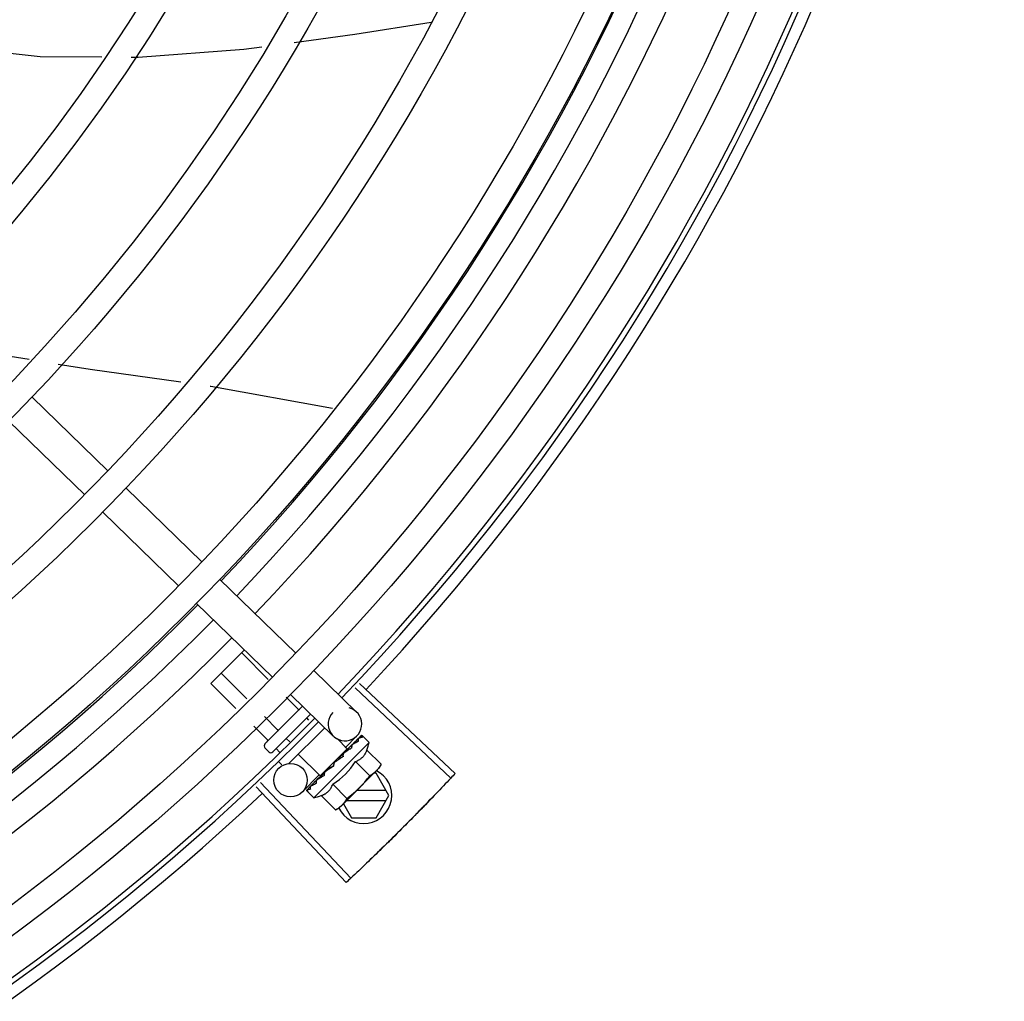
# Model space of a CAD drawing. Units: metres. Extents: x 0 to 1251, y -25 to 542.
# Drawn here: x 1117 to 1117, y 343 to 343 of the extents above; entities that cross this region are included whole.
import ezdxf

# ---------------------------------------------------------------- set-up
doc = ezdxf.new("R2010")
doc.units = ezdxf.units.M
doc.layers.add('-teeqpp', color=252, linetype='Continuous')

msp = doc.modelspace()

# ---------------------------------------------------------------- linework, layer by layer
at = {"layer": '-teeqpp'}
for p, q in [((1116.652981930592, 342.8838898686254), (1116.645275532244, 342.8851475386)), ((1116.653486465765, 342.8771809817881), (1116.667087003418, 342.8639852297861)), ((1116.64930839088, 342.8728747431805), (1116.662908928536, 342.859678991179)), ((1116.670316680744, 342.8608516733871), (1116.683917219329, 342.8476559213868)), ((1116.666138607723, 342.8565454347836), (1116.679739144447, 342.8433496823145)), ((1116.687146898517, 342.8445223659237), (1116.700747436173, 342.8313266120581)), ((1116.682968822703, 342.8402161259173), (1116.696569360357, 342.8270203734492)), ((1116.685536622554, 342.8258895740205), (1116.691547198465, 342.8318930656778)), ((1116.695801291045, 342.826605237598), (1116.691032839594, 342.8313793145721)), ((1116.691944457234, 342.8231383257807), (1116.687368695212, 342.8277194873831)), ((1116.703977115361, 342.8281930561288), (1116.711620688352, 342.8207769736514)), ((1116.690016038932, 342.8214048696368), (1116.685536622554, 342.8258895740205)), ((1116.712118133292, 342.8258972891508), (1116.729290977578, 342.809782205587)), ((1116.699799040477, 342.8238868175213), (1116.707442613467, 342.8164707350443)), ((1116.711363050977, 342.8250947501106), (1116.728493702988, 342.8089348222425)), ((1116.695202630577, 342.8150501734699), (1116.701955222811, 342.8217948078182)), ((1116.701138504146, 342.8212617273703), (1116.698978374529, 342.8234244039104)), ((1116.703390811989, 342.8204019445043), (1116.696616008886, 342.8136351261664)), ((1116.697474356969, 342.817601899711), (1116.695121541648, 342.8199574920955)), ((1116.703052503869, 342.8193454674383), (1116.702693221123, 342.8197051749194)), ((1116.695642285245, 342.8157719858846), (1116.693193126139, 342.8182240364222)), ((1116.705903093984, 342.8179644344045), (1116.699399273896, 342.8114682785399)), ((1116.711684771145, 342.8165348169077), (1116.709595734168, 342.8143816980701)), ((1116.712444620275, 342.8165454844384), (1116.711953763604, 342.8160442523645)), ((1116.712473485385, 342.8165743158324), (1116.711954067716, 342.8160439567177)), ((1116.712492789958, 342.8165775652815), (1116.712473498445, 342.8165743032814)), ((1116.699661395268, 342.8154122812521), (1116.699029073947, 342.8160453481914)), ((1116.70395353871, 342.805416822338), (1116.713858868423, 342.8153104784192)), ((1116.709922239094, 342.8142052494895), (1116.708117519732, 342.8160120993443)), ((1116.710698968225, 342.8148018493616), (1116.710198254029, 342.814284333178)), ((1116.710826354604, 342.8149290895149), (1116.710314271375, 342.8144002259405)), ((1116.710893281063, 342.8149799407902), (1116.710826363932, 342.8149290806837)), ((1116.713858868423, 342.8153104784192), (1116.712689375449, 342.8164813502735)), ((1116.695908899578, 342.8136355402667), (1116.695202210889, 342.8143430641521)), ((1116.697868440206, 342.8135432029731), (1116.697197002223, 342.8142154343645)), ((1116.705063408626, 342.8093521458695), (1116.701176615714, 342.8132435251346)), ((1116.705063431871, 342.8093521682599), (1116.709922215849, 342.8142052266321)), ((1116.709431856289, 342.8135202382073), (1116.709346442912, 342.8134507496707)), ((1116.709825565241, 342.8138857149634), (1116.709568100249, 342.8136052280033)), ((1116.709615394578, 342.8138987672392), (1116.70973115769, 342.8137828665558)), ((1116.710198254029, 342.814284333178), (1116.709726899913, 342.8137871318017)), ((1116.710314271375, 342.8144002259405), (1116.709825565241, 342.8138857149634)), ((1116.713468805809, 342.8139654487968), (1116.716018287526, 342.8114129598389)), ((1116.698243767694, 342.8112979162879), (1116.697675624559, 342.8118667317231)), ((1116.70753831305, 342.8111174426872), (1116.707519988485, 342.8113838127019)), ((1116.711426360735, 342.8119254109615), (1116.713975841524, 342.8093729210714)), ((1116.716018287526, 342.8114129598389), (1116.715623925811, 342.8107132428677)), ((1116.704884391891, 342.809525834371), (1116.701935928197, 342.8064869268214)), ((1116.70537025221, 342.8096586281181), (1116.705481756611, 342.8095469936111)), ((1116.705861072191, 342.8098925091672), (1116.705481756611, 342.8095469936111)), ((1116.70604575267, 342.8101381267052), (1116.705975145712, 342.8100833664917)), ((1116.715623925811, 342.8107132428677), (1116.709022640644, 342.8041197384791)), ((1116.715098400073, 342.8098142773042), (1116.714723875655, 342.8098142533031)), ((1116.717408056507, 342.8058144252118), (1116.715098400073, 342.8098142773042)), ((1116.694430733283, 342.8081381127718), (1116.710615231936, 342.791030672674)), ((1116.704287573993, 342.8083820186371), (1116.704338512348, 342.8084488756067)), ((1116.704444984233, 342.8085517448872), (1116.704338502087, 342.8084488849026)), ((1116.704529492925, 342.808623653802), (1116.704465909922, 342.808576104138)), ((1116.707341471518, 342.807845336225), (1116.709890952307, 342.8052928467996)), ((1116.693629281181, 342.8073818803441), (1116.709768995033, 342.7902321829661)), ((1116.702688063235, 342.8067843941426), (1116.702691347982, 342.8068036827599)), ((1116.702720514432, 342.8068322049994), (1116.702691336784, 342.8068036957802)), ((1116.702742902855, 342.806839168662), (1116.702720214956, 342.8068325132263)), ((1116.703316186224, 342.8074147988168), (1116.702735134278, 342.8068471160113)), ((1116.70395353871, 342.805416822338), (1116.702784045734, 342.8065876946575)), ((1116.703325587532, 342.8074354100172), (1116.70325321813, 342.8073649074481)), ((1116.703382425072, 342.8074779368158), (1116.703336357632, 342.8074479130992)), ((1116.7168883846, 342.8067143924573), (1116.711620019006, 342.8067140555609)), ((1116.705299026445, 342.8058052983897), (1116.707848508164, 342.8032528094318)), ((1116.709253277026, 342.8043501027696), (1116.710717714464, 342.8018139973547)), ((1116.709817779335, 342.8049139391505), (1116.716888499569, 342.8049143917378)), ((1116.715098911246, 342.8018142770534), (1116.717408056507, 342.8058144252118)), ((1116.707848508164, 342.8032528094318), (1116.708548688837, 342.8036463457306)), ((1116.708902451478, 342.8039996905422), (1116.708548688837, 342.8036463457306)), ((1116.710717714464, 342.8018139973547), (1116.715098911246, 342.8018142770534))]:
    msp.add_line(p, q, dxfattribs=at)
for points in [[(1116.700428543582, 342.940699760873), (1116.711329328964, 342.9421766550067), (1116.724951189621, 342.9443482631746)], [(1116.644216879048, 342.9394135890348), (1116.654908756039, 342.938192421555), (1116.665996022375, 342.9381128417417)], [(1116.671257385535, 342.9380750775063), (1116.672516775198, 342.9380660385459), (1116.691399646006, 342.9394764792969), (1116.694657768336, 342.9399179067286)], [(1116.680132437011, 342.8798407917648), (1116.663899469388, 342.8821081450938), (1116.658137896544, 342.8830484240707)], [(1116.707317963956, 342.8751371363269), (1116.685519729294, 342.8790883162765), (1116.685379618555, 342.8791078861941)], [(1116.71182848973, 342.8159300706175), (1116.711148463305, 342.8152334955876), (1116.710917037731, 342.8149928835383)], [(1116.711911609642, 342.8160130948609), (1116.711224128454, 342.8153090757223), (1116.710922840118, 342.8149960449546)], [(1116.709346434518, 342.8134507566415), (1116.709070911467, 342.8131579735987), (1116.708805499479, 342.8128659299018), (1116.70858190623, 342.8126044615292)], [(1116.705481756611, 342.8095469936111), (1116.704983999457, 342.8090762227821), (1116.704522561067, 342.808630819789)], [(1116.706764278817, 342.8107875189362), (1116.706526227128, 342.8105891493778), (1116.706253573063, 342.8103439623046), (1116.706040083698, 342.8101441851563)], [(1116.704401340082, 342.808479888803), (1116.704033716479, 342.8081271352175), (1116.703374982995, 342.8074855657396)]]:
    msp.add_lwpolyline(points, dxfattribs=at)
for centre, radius in [((1116.404793490276, 343.1142922743193), 0.4139499999999998), ((1116.404793490276, 343.1142922743193), 0.4094499999999998), ((1116.404793490276, 343.1142922743193), 0.3904999999999998), ((1116.404793490276, 343.1142922743193), 0.3859999999999998), ((1116.404793490276, 343.1142922743193), 0.3670499999999998), ((1116.404793490276, 343.1142922743193), 0.3625499999999999), ((1116.404793490276, 343.1142922743193), 0.3435999999999998), ((1116.404793490276, 343.1142922743193), 0.3390999999999998), ((1116.404793490276, 343.1142922743193), 0.3201499999999998), ((1116.404793490276, 343.1142922743193), 0.3156499999999998), ((1116.404793490276, 343.1142922743193), 0.2966999999999999), ((1116.404793490276, 343.1142922743193), 0.2921999999999998), ((1116.404793490276, 343.1142922743193), 0.2732499999999998), ((1116.404793490276, 343.1142922743193), 0.2687499999999998), ((1116.404793490276, 343.1142922743193), 0.2497999999999999), ((1116.699782809359, 342.8085759637988), 0.002999999999999999)]:
    msp.add_circle(centre, radius, dxfattribs=at)
for centre, radius, start, end in [((1116.40479119101, 343.1142932739313), 0.3908502484212998, 316.304375313342, 0.4265118661298831), ((1116.40479119101, 343.1142932739313), 0.3946903990006999, 316.3000911032342, 0.4308025776770711), ((1116.40479119101, 343.1142932739313), 0.3993121299360997, 316.2969356671763, 0.4351176504776924), ((1116.404793490276, 343.1142922743193), 0.4199999999999999, 316.2646610361232, 0.4650401572752703), ((1116.404793490276, 343.1142922743193), 0.42095, 316.2601206710121, 0.4705213655655575), ((1116.404793490276, 343.1142922743193), 0.4230559090388998, 316.827383505996, 358.2031020678911), ((1116.40479119101, 343.1142932739313), 0.3908502484212998, 271.3087032019327, 315.4239719711474), ((1116.40479119101, 343.1142932739313), 0.3946903990006999, 271.3044107520946, 315.4282536414473), ((1116.40479119101, 343.1142932739313), 0.3993121299360997, 271.2971368093329, 315.4353930778835), ((1116.709531651375, 342.8186238548142), 0.002999999999999999, 135.8654439972103, 75.86544396798307), ((1116.404793490276, 343.1142922743193), 0.4199999999999999, 271.2753836265184, 315.4673777273218), ((1116.404793490276, 343.1142922743193), 0.42095, 271.274475819917, 315.4539914785727), ((1116.695555972597, 342.8146964089619), 0.0004999999999999997, 134.9662157603265, 224.9662157485342), ((1116.700955943474, 342.8183232909241), 0.01324999999999999, 340.7983550489499, 346.8570075843593), ((1116.696262662218, 342.8139888850783), 0.0004999999999999997, 224.9662157485342, 314.9662157603265), ((1116.700955943474, 342.8183232909241), 0.01227039119179999, 301.3591745878751, 328.5732569984133), ((1116.712908057268, 342.8058141373294), 0.004999999999999998, 206.5108350529882, 63.02853589946202), ((1116.698401319586, 342.8208809297867), 0.01936491673099999, 306.3931107462472, 323.5393208050684), ((1116.404793490276, 343.1142922743193), 0.4230559090388998, 271.8646520242442, 313.2544770640005), ((1116.700955943474, 342.8183232909241), 0.01324999999999999, 283.0754239483516, 289.1340765036528)]:
    msp.add_arc(centre, radius, start, end, dxfattribs=at)
for points, start_tangent, end_tangent in [([(1116.701361539275, 342.8212018242548), (1116.701332165986, 342.8211843634663), (1116.70129197495, 342.8211803634285), (1116.701243499991, 342.8211916580153), (1116.701190566577, 342.8212190415957), (1116.701138504145, 342.8212617273703)], (-0.7075236010330138, -0.7066897154913727), (-0.7066897156903599, 0.7075236008342608)), ([(1116.697533998244, 342.8173787939259), (1116.697551492871, 342.8174081467182), (1116.697555541341, 342.8174483336747), (1116.697544302989, 342.8174968217381), (1116.697516982411, 342.8175497874099), (1116.697474356969, 342.817601899711)], (0.7075236010330138, 0.7066897154913727), (-0.7066897156903599, 0.7075236008342608)), ([(1116.712445052084, 342.8165451261439), (1116.712447072233, 342.8165472650858)], (0.6347861995709798, 0.7726878288379035), (0.7383794223681873, 0.6743855192864262)), ([(1116.712474016568, 342.8165735716721), (1116.712471080856, 342.8165709240748), (1116.712472733886, 342.8165379323927), (1116.712498398426, 342.8164800963546), (1116.712545969946, 342.8164038688037)], (-0.8154588753341427, -0.5788150159064428), (0.567824259152392, -0.8231498106165351)), ([(1116.712689375449, 342.8164813502726), (1116.712651067831, 342.8165135199888), (1116.712605608398, 342.8165402908285), (1116.712552863101, 342.816561624848), (1116.712492789957, 342.8165775652815)], (-0.7066897156779487, 0.7075236008466574), (-0.9789737785606168, 0.2039861291626194)), ([(1116.695620228195, 342.8154672789942), (1116.695661156314, 342.8155200378797), (1116.695687323607, 342.8155823183311), (1116.695694705419, 342.815649403834), (1116.695680189399, 342.815715159617), (1116.695642285245, 342.8157719858841)], (0.7075236008249735, 0.7066897156996582), (-0.7066897156996582, 0.7075236008249735)), ([(1116.710698980352, 342.8148018382053), (1116.710716902905, 342.8148188130308), (1116.710722606528, 342.814823652991)], (0.6971020939317882, 0.7169718757635595), (0.7705919979462694, 0.6373287791251677)), ([(1116.710826367665, 342.8149290755673), (1116.710815396287, 342.814917189613), (1116.710762339859, 342.8148295554138), (1116.710737704765, 342.8147214783048), (1116.710744317877, 342.8146043401202)], (-0.698908457594095, -0.7152111351925687), (0.1815646247811559, -0.9833790149418884)), ([(1116.710916999432, 342.8149929509946), (1116.710893281063, 342.8149799407902)], (-0.8768183517272367, -0.4808217737107301), (-0.8767282334139234, -0.4809860754064533)), ([(1116.710922795274, 342.8149961282311), (1116.710916999432, 342.8149929509946)], (-0.8768430479416135, -0.4807767353735646), (-0.8768183560821174, -0.4808217657692434)), ([(1116.710952216455, 342.81501225498), (1116.710922795274, 342.8149961282311)], (-0.8769846149742568, -0.480518454482713), (-0.8768430442177136, -0.4807767421652309)), ([(1116.711973081328, 342.8155469836875), (1116.711640146549, 342.8153809843011), (1116.71127480392, 342.8151877945734), (1116.710952216455, 342.81501225498)], (-0.9023025025692293, -0.4311034607345516), (-0.8769846149980673, -0.4805184544392565)), ([(1116.711828519582, 342.8159300408652), (1116.711839566614, 342.8159401471871), (1116.711840778489, 342.8159411178149)], (0.6975141105127952, 0.7165710471652788), (0.7846327838202124, 0.6199608008209424)), ([(1116.711911671212, 342.8160130339634), (1116.711903774436, 342.8160042731442), (1116.711875349072, 342.8159412121504), (1116.711873225973, 342.8158556883436), (1116.711898089253, 342.8157567506955)], (-0.7058122852570944, -0.7083989116170059), (0.3439345974218709, -0.9389936063127674)), ([(1116.711973081328, 342.8155469836875), (1116.711935934491, 342.8156521692981), (1116.711898088318, 342.8157567520911)], (-0.3293545888705087, 0.9442063094419241), (-0.3439345973617503, 0.9389936063347881)), ([(1116.711941704316, 342.8160351920696), (1116.711911671212, 342.8160130339634)], (-0.8841920026870417, -0.4671236478538403), (-0.7058122857183254, -0.7083989111574589)), ([(1116.711956331791, 342.8160417384088), (1116.711941704316, 342.8160351920696)], (-0.9378269016843861, -0.3471033023136857), (-0.884192002686378, -0.4671236478550966)), ([(1116.712660700592, 342.8162337935901), (1116.712560222315, 342.8162203462007), (1116.71245269528, 342.8161983838991), (1116.712338436446, 342.8161688264404), (1116.71221768847, 342.8161324719122), (1116.712090528445, 342.8160899923951), (1116.711956331791, 342.8160417384088)], (-0.9958472843364157, -0.0910394764911717), (-0.9378282349781045, -0.3470996999103474)), ([(1116.712660700592, 342.8162337935901), (1116.712603738862, 342.8163191867143), (1116.712545969941, 342.816403871132)], (-0.5506140966293571, 0.8347599155404133), (-0.5678242590911323, 0.8231498106587932)), ([(1116.70934643825, 342.8134507524564), (1116.709337003539, 342.8134405291867), (1116.709267895889, 342.8133368420799), (1116.709228793743, 342.813214371567), (1116.709223820319, 342.8130856337007)], (-0.689916899607989, -0.7238885768095117), (0.0926130360815786, -0.9957021771331792)), ([(1116.709247515133, 342.8128246297456), (1116.709235804478, 342.8129552220598), (1116.709223820316, 342.8130856350972)], (-0.08821278583685194, 0.9961016536553398), (-0.09261303602555851, 0.9957021771383894)), ([(1116.709568220713, 342.8136050363537), (1116.709431856289, 342.8135202382073)], (-0.8487856056003199, -0.5287371707433659), (-0.8496583386596984, -0.5273335827974943)), ([(1116.709777967166, 342.8137359488073), (1116.709568220713, 342.8136050363537)], (-0.8479698733527431, -0.5300444263324853), (-0.8487856056241451, -0.5287371707051183)), ([(1116.709928725918, 342.8138302326233), (1116.709903446735, 342.8138144192867), (1116.709777967166, 342.8137359488073)], (-0.847781883941203, -0.5303450549039797), (-0.8479698734341653, -0.5300444262022257)), ([(1116.709999004691, 342.8138741945118), (1116.709928725918, 342.8138302326233)], (-0.8478155269636175, -0.5302912711325768), (-0.8477818837330855, -0.530345055236666)), ([(1116.710365203989, 342.8141027070787), (1116.709999004691, 342.8138741945118)], (-0.849300147598392, -0.5279102757944292), (-0.8478155269358725, -0.5302912711769348)), ([(1116.710442674904, 342.814150801777), (1116.710365203989, 342.8141027070787)], (-0.8499073930724519, -0.5269320859473157), (-0.8493001478319404, -0.5279102754186972)), ([(1116.710559534363, 342.8142230843941), (1116.710442674904, 342.814150801777)], (-0.8510554767308217, -0.5250757807464318), (-0.8499073931685709, -0.5269320857922819)), ([(1116.710787692771, 342.8143629933829), (1116.710559534363, 342.8142230843941)], (-0.8540846882143558, -0.5201339686636394), (-0.8510554767598947, -0.5250757806993096)), ([(1116.710787692771, 342.8143629933829), (1116.710766263413, 342.8144838760377), (1116.710744317874, 342.8146043415172)], (-0.1722290630369017, 0.9850569272105199), (-0.1815646248090442, 0.9833790149367392)), ([(1116.711426360735, 342.8119254109615), (1116.711753950753, 342.8120566619937), (1116.712047820512, 342.8122087250895), (1116.712305513684, 342.8123752449319), (1116.712524580882, 342.8125474158996), (1116.712706463183, 342.8127173418734), (1116.712854654585, 342.8128786096122), (1116.712975641256, 342.8130293166842), (1116.713078271684, 342.8131738776319), (1116.713169688479, 342.8133187302074), (1116.713254574669, 342.8134702842526), (1116.713333414157, 342.8136298714471), (1116.713405053497, 342.8137955620014), (1116.713468805808, 342.8139654487959)], (0.9447541331470098, 0.3277798466984236), (0.3288937595068964, 0.9443669281362093)), ([(1116.707748329334, 342.8118386962096), (1116.707647193296, 342.8117527208578), (1116.707572360197, 342.8116433336759), (1116.70752847735, 342.8115160350098), (1116.707519989419, 342.8113838113059)], (-0.8412067739357112, -0.5407135688002233), (0.06862959507199043, -0.9976422097527025)), ([(1116.708454031161, 342.8122992422213), (1116.708236762368, 342.8121562405677), (1116.707991986731, 342.8119962841956), (1116.707748329334, 342.8118386962096)], (-0.834656380764657, -0.5507710286941793), (-0.8412079085783495, -0.5407118035934114)), ([(1116.708481298754, 342.8123172391506), (1116.708454031161, 342.8122992422213)], (-0.834519189478157, -0.5509788765394918), (-0.8346563801648964, -0.5507710296030761)), ([(1116.708477518332, 342.8123173440481), (1116.708483831142, 342.8123843355434), (1116.708518621127, 342.8125013784565), (1116.708580758426, 342.8126030537542), (1116.708581906229, 342.8126044615292)], (0.02651810345102251, 0.9996483332599327), (0.6333014466537562, 0.7739052123265877)), ([(1116.709247515133, 342.8128246297456), (1116.70898930333, 342.8126536368081), (1116.708734997122, 342.8124850691274), (1116.708484261708, 342.8123191962177), (1116.708481298754, 342.8123172391506)], (-0.8341374224303492, -0.5515566702536139), (-0.8345191890988961, -0.5509788771139252)), ([(1116.715268003683, 342.8103619507665), (1116.715346789886, 342.8104484312735), (1116.715531945909, 342.8106694878088), (1116.715705559576, 342.8109034790714), (1116.715867668052, 342.8111510062899), (1116.716018287527, 342.8114129598389)], (0.6823164535056864, 0.7310569453027737), (0.47339852615725, 0.8808483612019408)), ([(1116.705866243442, 342.8094473436904), (1116.705620903143, 342.8092892047734), (1116.705385685696, 342.809139701918), (1116.705159793288, 342.8089986386617), (1116.704942485817, 342.8088658377324), (1116.70473293852, 342.8087410695598), (1116.704529492924, 342.808623653802)], (-0.8390893235899819, -0.5439936645194566), (-0.8698905754677843, -0.4932447533550942)), ([(1116.705851181937, 342.8098746519959), (1116.705841856176, 342.8098314032331), (1116.705838332198, 342.8097041360506)], (-0.2579987366877829, -0.9661452540211064), (0.1057986889522596, -0.9943875690172234)), ([(1116.705866243442, 342.8094473436904), (1116.70585215913, 342.8095755631671), (1116.705838332195, 342.8097041379137)], (-0.110320418784207, 0.9938960736411414), (-0.1057986892145066, 0.9943875689893213)), ([(1116.705856769044, 342.8098938644143), (1116.705851181937, 342.8098746519959)], (-0.3003073913311367, -0.9538424768859309), (-0.2579987357966876, -0.9661452542590642)), ([(1116.705975127988, 342.8100833836916), (1116.705949457875, 342.8100569758844), (1116.705880091823, 342.8099529903166), (1116.705856769044, 342.8098938644143)], (-0.7259951792746855, -0.6876997889122239), (-0.3003073884336624, -0.953842477798171)), ([(1116.70753831305, 342.8111174426872), (1116.707044895751, 342.8107871293641), (1116.706536991518, 342.8104525242084), (1116.70604575267, 342.8101381267052)], (-0.8299062794456522, -0.5579028296546591), (-0.8469643419445815, -0.5316496999664189)), ([(1116.706764278816, 342.8107875194014), (1116.706781769366, 342.8108005633094), (1116.70688850896, 342.8108569380938)], (0.7869200897785203, 0.6170549183848759), (0.9369313620165997, 0.3495134087123414)), ([(1116.70753831305, 342.8111174426872), (1116.707215034946, 342.8109840569045), (1116.70688850896, 342.8108569380938)], (-0.9220182245989873, -0.3871464755197075), (-0.936934781203287, -0.3495042428519986)), ([(1116.713975841524, 342.8093729210705), (1116.714237972866, 342.8095232312771), (1116.714485692064, 342.8096850478255), (1116.714719886645, 342.8098583857218), (1116.714941160976, 342.8100432813753), (1116.715149974003, 342.8102398505844)], (0.8814060236698563, 0.4723594197626352), (0.7075236009709731, 0.7066897155534865)), ([(1116.715149974003, 342.8102398505844), (1116.715268003683, 342.8103619507665)], (0.7075236009479544, 0.7066897155765324), (0.6823164535985983, 0.7310569452160564)), ([(1116.729290977578, 342.8097822055861), (1116.728493752256, 342.8089348768081)], (-0.6842937101160513, -0.7292064990766401), (-0.686196870405903, -0.7274158748921722)), ([(1116.704432981814, 342.8080157718896), (1116.704061378984, 342.8078081747035), (1116.70370348696, 342.8076237860173), (1116.703382425072, 342.8074779368153)], (-0.8668640048780847, -0.4985446790877709), (-0.923037827939873, -0.3847091995157406)), ([(1116.704274534581, 342.8083583130115), (1116.704287573993, 342.8083820186366)], (0.4818554422724377, 0.8762507248227723), (0.482019657500355, 0.8761604018575829)), ([(1116.704389024942, 342.8084525052086), (1116.704372352783, 342.8083636291699), (1116.704381681704, 342.8082492029384)], (-0.3130090582034386, -0.9497501405541336), (0.2097790953235446, -0.9777488078055814)), ([(1116.704432981814, 342.8080157718896), (1116.704407089637, 342.808132198993), (1116.704381681701, 342.8082492048011)], (-0.2195309781561641, 0.9756055297248979), (-0.2097790952754223, 0.9777488078159061)), ([(1116.704396861543, 342.8084737153972), (1116.704395418456, 342.8084701371372), (1116.704389024942, 342.8084525052086)], (-0.3801851926099011, -0.9249103844806655), (-0.3130090568821042, -0.9497501409896055)), ([(1116.704399779882, 342.808480575809), (1116.704396861543, 342.8084737153972)], (-0.4022434512826291, -0.9155327443080559), (-0.3801851951459386, -0.9249103834382254)), ([(1116.704465905256, 342.808576109253), (1116.704448909077, 342.8085582065328), (1116.704399779882, 342.808480575809)], (-0.7177934644772104, -0.6962560896349876), (-0.4022434515167403, -0.915532744205198)), ([(1116.705299026445, 342.8058052983897), (1116.705469005683, 342.8058688568162), (1116.705634774106, 342.8059402992267), (1116.705794446933, 342.8060189476896), (1116.705946121522, 342.8061036678923), (1116.706091118612, 342.8061949398407), (1116.706235796886, 342.8062974025011), (1116.706386541648, 342.8064181256477), (1116.706547741357, 342.8065658818596), (1116.706717603358, 342.806747192491), (1116.706889897395, 342.8069657350479), (1116.707056818025, 342.8072231703795), (1116.707209508534, 342.8075171924493), (1116.707341471518, 342.8078453362241)], (0.9447541331424532, 0.3277798467115591), (0.328893759492282, 0.9443669281412994)), ([(1116.728493752256, 342.8089348768081), (1116.725853777328, 342.8061603342358)], (-0.686196870389297, -0.7274158749078372), (-0.6924309342624896, -0.7214841656449404)), ([(1116.728493702988, 342.808934822242), (1116.72585377826, 342.806160335168)], (-0.6861979382074509, -0.7274148675960943), (-0.6924309186665345, -0.7214841806128663)), ([(1116.702725206299, 342.8066715288278), (1116.702703934067, 342.8067243003061), (1116.702688063236, 342.8067843941426)], (-0.4390083496165261, 0.8984829820130009), (-0.2028314912310798, 0.9792136570559956)), ([(1116.702717057284, 342.8068283951588), (1116.702718041819, 342.8067947378463), (1116.702746112559, 342.8067393059), (1116.702797848444, 342.8066672353734)], (-0.5784398400791162, -0.8157250464520797), (0.6179159624042504, -0.7862441499979694)), ([(1116.702718416968, 342.8068300757041), (1116.702717057284, 342.8068283951588)], (-0.6752558586532705, -0.7375835717764021), (-0.578439833699703, -0.8157250509757932)), ([(1116.702720559324, 342.8068320937818), (1116.702718416968, 342.8068300757041)], (-0.7734357353394887, -0.6338747220862058), (-0.6752558520890246, -0.737583577785952)), ([(1116.702751921907, 342.806626039267), (1116.702725206299, 342.8066715288278)], (-0.575038415387052, 0.818126408832491), (-0.4390083494622395, 0.898482982088387)), ([(1116.703411400857, 342.8069953952031), (1116.7032733931, 342.8069444632674), (1116.703147330514, 342.8069039846946), (1116.703032180984, 342.8068735339862), (1116.702927030544, 342.8068527575542), (1116.702830993068, 342.806841364727), (1116.702742902855, 342.806839168662)], (-0.9316146260565815, -0.3634476420579128), (-0.9995945383827337, 0.02847382719989785)), ([(1116.702784045734, 342.8065876946575), (1116.702751921907, 342.806626039267)], (-0.7066897156828876, 0.7075236008417246), (-0.5750384147850485, 0.8181264092556231)), ([(1116.702924718875, 342.8065092860438), (1116.702871184156, 342.806528216378), (1116.702824331689, 342.806554302666), (1116.702784045734, 342.8065876946575)], (-0.9652829633349069, 0.2612064331048938), (-0.7066897156955448, 0.707523600829082)), ([(1116.702924718875, 342.8065092860438), (1116.70286092067, 342.8065878517091), (1116.702797847511, 342.8066672363029)], (-0.6345129173881562, 0.7729122574183769), (-0.6179159622038771, 0.7862441501554448)), ([(1116.703231085787, 342.8073348413318), (1116.7032532797, 342.8073648470163)], (0.4681660895665505, 0.8836404883095642), (0.7092308051944872, 0.7049763577334912)), ([(1116.703312788433, 342.8074166403499), (1116.703297224018, 342.8073732231742), (1116.703297208725, 342.8072897714037), (1116.703325733358, 342.8071944991211)], (-0.4762051023369404, -0.8793342370840939), (0.387738627838482, -0.9217693618698396)), ([(1116.703325279782, 342.8074356539692), (1116.703312788433, 342.8074166403499)], (-0.6208859255397712, -0.783900929624798), (-0.4762051023524946, -0.8793342370756702)), ([(1116.703336369761, 342.8074479005454), (1116.703326250036, 342.8074368653997), (1116.703325279782, 342.8074356539692)], (-0.7173931102069424, -0.6966685908146066), (-0.620885926261312, -0.7839009290533039)), ([(1116.703411400857, 342.8069953952031), (1116.703368244098, 342.8070945771133), (1116.703325732426, 342.8071945005163)], (-0.4027623021169327, 0.9153046094025034), (-0.3877386278706636, 0.9217693618563029)), ([(1116.72585377826, 342.806160335168), (1116.722783386403, 342.8029926968011)], (-0.6924309186569475, -0.7214841806220672), (-0.6995497889831116, -0.7145838598328992)), ([(1116.725853777328, 342.8061603342358), (1116.723190073619, 342.8034086676789), (1116.722783386403, 342.8029926972677)], (-0.6924309342656932, -0.7214841656418663), (-0.6995499577520102, -0.7145836946146762)), ([(1116.709022640644, 342.8041197384791), (1116.709219455595, 342.8043283191664), (1116.709404611619, 342.8045493757027), (1116.709578226217, 342.8047833665005), (1116.709740335624, 342.8050308941874), (1116.709890952306, 342.8052928467996)], (0.7075236009709731, 0.7066897155534865), (0.4733985261542391, 0.8808483612035587)), ([(1116.707848508164, 342.8032528094318), (1116.708110638577, 342.8034031182397), (1116.708358355913, 342.8035649352505), (1116.708521358082, 342.8036833061187)], (0.8814060236535932, 0.4723594197929824), (0.7970711837935811, 0.603885359953278)), ([(1116.708521358082, 342.8036833061187), (1116.708592552356, 342.8037382731482), (1116.708813827617, 342.8039231688053), (1116.7089004017, 342.8040018528691)], (0.797071183870745, 0.6038853598514285), (0.7318610870379327, 0.6814538497063877)), ([(1116.7089004017, 342.8040018528691), (1116.709022640644, 342.8041197384791)], (0.7318610870794153, 0.6814538496618366), (0.7075236009479544, 0.7066897155765324)), ([(1116.722783386403, 342.8029926972677), (1116.71968174251, 342.7998556545062)], (-0.6995499577619331, -0.7145836946049622), (-0.7065990490800448, -0.7076141489817573)), ([(1116.722783386403, 342.8029926968011), (1116.722376156258, 342.8025772577221), (1116.71968174251, 342.7998556545062)], (-0.6995497889852585, -0.7145838598307972), (-0.7065992468757069, -0.7076139514697855)), ([(1116.71968174251, 342.7998556545062), (1116.716549155263, 342.7967495119501)], (-0.7065992468726726, -0.7076139514728154), (-0.7135789027914072, -0.700574870724758)), ([(1116.71968174251, 342.7998556545062), (1116.716964009996, 342.7971573377822), (1116.716549157126, 342.7967495114881)], (-0.7065990490826807, -0.7076141489791251), (-0.7135790682526955, -0.7005747021921471)), ([(1116.716549155263, 342.7967495119501), (1116.716133767826, 342.7963422277153), (1116.713385927752, 342.7936745769857)], (-0.7135789027814232, -0.7005748707349271), (-0.7204895845745969, -0.693465758721745)), ([(1116.716549157126, 342.7967495114881), (1116.713385927751, 342.7936745774514)], (-0.7135790682570489, -0.7005747021877125), (-0.7204895995721718, -0.6934657431397254)), ([(1116.713385927752, 342.7936745769857), (1116.710615178933, 342.7910306236899)], (-0.7204895845764737, -0.6934657587197949), (-0.726430235398193, -0.6872402149898724)), ([(1116.713385927751, 342.7936745774514), (1116.710615231936, 342.7910306726744)], (-0.7204895995627401, -0.6934657431495251), (-0.7264292265562633, -0.6872412813596612)), ([(1116.710615178933, 342.7910306236899), (1116.709768995033, 342.7902321829661)], (-0.7264302353777577, -0.6872402150114733), (-0.7282235893009605, -0.6853396267440155))]:
    msp.add_spline(points, degree=3, dxfattribs=dict(at, start_tangent=start_tangent, end_tangent=end_tangent))

doc.saveas('drawing.dxf')
